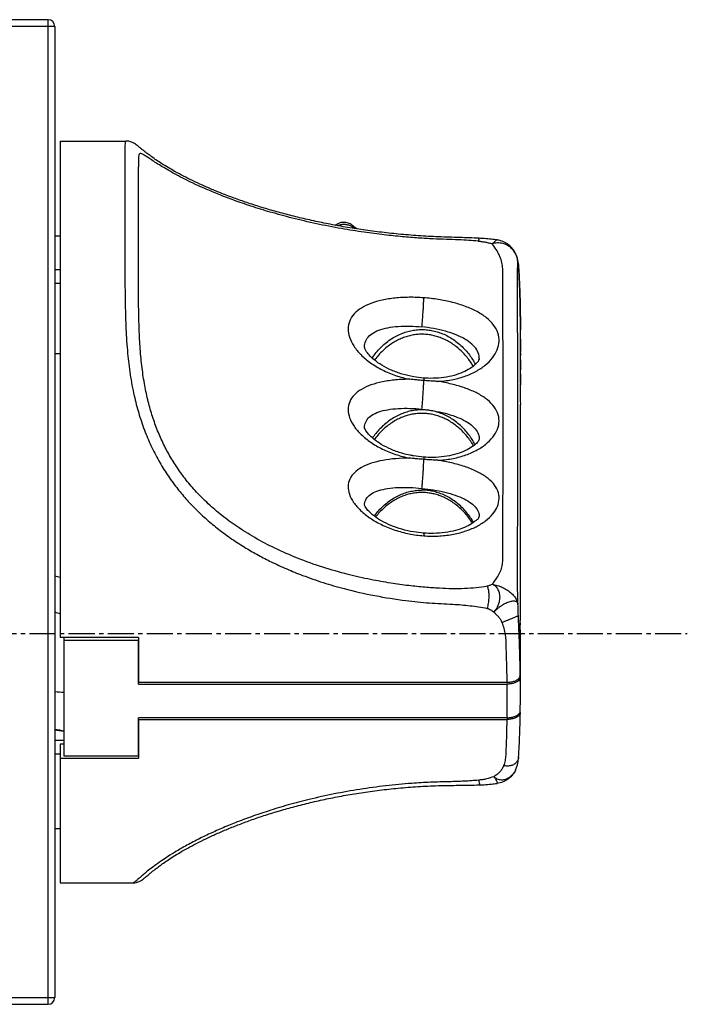
# Model space of a CAD drawing. Extents: x -173 to 1298, y -1176 to 635.
# Drawn here: x 663 to 712, y 419 to 492 of the extents above; entities that cross this region are included whole.
import ezdxf

# ---------------------------------------------------------------- set-up
doc = ezdxf.new("R2010")
doc.units = 0
doc.header["$LTSCALE"] = 2.574606
doc.header["$MEASUREMENT"] = 0
doc.linetypes.add('AXES2', pattern=[1.125, 0.75, -0.125, 0.125, -0.125])
doc.layers.get('0').update_dxf_attribs({"linetype": 'CONTINUOUS'})
doc.layers.add('AXE', color=80, linetype='AXES2')

msp = doc.modelspace()

# ---------------------------------------------------------------- linework, layer by layer
for p, q in [((664.796, 492.106), (630.246, 492.106)), ((664.796, 419.106), (664.796, 492.106)), ((665.296, 491.606), (630.246, 491.606)), ((665.296, 491.606), (665.296, 419.606)), ((665.696, 483.106), (665.696, 446.303)), ((665.696, 483.106), (670.592, 483.106)), ((687.354, 476.853), (687.355, 476.853)), ((665.296, 476.079), (665.696, 476.079)), ((687.481, 476.624), (687.481, 476.636)), ((699.46, 474.732), (699.458, 474.736)), ((699.657, 473.813), (699.657, 473.815)), ((699.659, 473.772), (699.657, 473.813)), ((665.696, 473.558), (665.296, 473.558)), ((665.696, 472.558), (665.296, 472.558)), ((699.796, 469.124), (699.796, 469.124)), ((699.796, 468.417), (699.796, 469.123)), ((699.792, 468.417), (699.792, 468.347)), ((699.792, 468.417), (699.792, 468.417)), ((699.792, 468.347), (699.792, 468.262)), ((699.793, 468.164), (699.794, 468.213)), ((699.793, 468.079), (699.793, 468.164)), ((699.794, 467.958), (699.793, 468.079)), ((665.296, 467.362), (665.696, 467.362)), ((688.246, 467.846), (688.246, 467.85)), ((699.795, 467.537), (699.795, 467.611)), ((699.796, 467.347), (699.796, 467.432)), ((699.796, 467.245), (699.796, 467.25)), ((699.796, 466.881), (699.796, 467.211)), ((696.746, 466.977), (696.746, 466.979)), ((699.792, 466.881), (699.792, 466.158)), ((699.793, 466.081), (699.793, 466.698)), ((699.796, 447.638), (699.796, 462.747)), ((671.496, 446.303), (665.696, 446.303)), ((665.996, 437.511), (665.996, 446.303)), ((665.996, 446.112), (671.496, 446.112)), ((671.496, 446.303), (671.496, 442.977)), ((671.496, 442.844), (671.496, 446.112)), ((699.796, 442.09), (699.796, 446.111)), ((699.786, 444.72), (699.786, 443.488)), ((699.785, 443.355), (699.785, 443.488)), ((698.787, 442.977), (671.496, 442.977)), ((671.496, 442.844), (698.786, 442.844)), ((699.796, 442.087), (699.796, 442.088)), ((698.786, 440.35), (671.496, 440.35)), ((671.496, 437.511), (671.496, 440.35)), ((671.496, 440.225), (698.787, 440.225)), ((671.496, 440.225), (671.496, 437.358)), ((699.786, 440.736), (699.785, 440.732)), ((699.786, 440.736), (699.786, 440.919)), ((665.996, 438.653), (665.296, 438.653)), ((665.996, 438.398), (665.696, 438.398)), ((665.696, 438.398), (665.696, 428.106)), ((665.696, 437.653), (665.296, 437.653)), ((665.696, 437.358), (671.496, 437.358)), ((671.496, 437.511), (665.996, 437.511)), ((699.66, 437.445), (699.66, 437.444)), ((699.437, 436.474), (699.436, 436.471)), ((698.066, 435.483), (698.066, 435.483)), ((665.296, 432.132), (665.696, 432.132)), ((665.696, 428.106), (671.096, 428.106)), ((630.246, 419.606), (665.296, 419.606)), ((630.246, 419.106), (664.796, 419.106))]:
    msp.add_line(p, q)
for points in [[(699.793, 468.413), (699.793, 468.414), (699.793, 468.414), (699.793, 468.415), (699.793, 468.415), (699.793, 468.415), (699.793, 468.416), (699.792, 468.416), (699.792, 468.417)], [(699.792, 465.838), (699.791, 465.838), (699.791, 465.837), (699.791, 465.837), (699.791, 465.837), (699.791, 465.836), (699.791, 465.836), (699.791, 465.836), (699.791, 465.835), (699.791, 465.835)]]:
    msp.add_lwpolyline(points)
for centre, radius, start, end in [((664.796, 491.606), 0.5, 0, 90), ((702.558, 650.198), 214, 259.97234, 260.15044), ((664.796, 419.606), 0.5, 270, 0)]:
    msp.add_arc(centre, radius, start, end)
for points, start_tangent, end_tangent in [([(670.591, 483.106), (670.586, 483.106), (670.54, 483.07), (670.513, 482.975), (670.498, 482.804), (670.491, 482.564), (670.489, 482.221), (670.489, 481.796), (670.491, 481.233), (670.492, 480.575), (670.492, 479.759), (670.492, 478.838), (670.492, 477.755), (670.492, 477.606)], (-0.99624, -0.086633), (-0.000926, -1)), ([(696.744, 475.9), (695.286, 475.956), (693.723, 476.006), (692.222, 476.088), (690.764, 476.208), (689.35, 476.362), (687.983, 476.547), (686.665, 476.759), (685.395, 476.996), (684.173, 477.255), (683, 477.533), (681.876, 477.829), (680.802, 478.14), (679.779, 478.464), (678.808, 478.798), (677.892, 479.138), (677.034, 479.484), (676.234, 479.83), (675.497, 480.174), (674.827, 480.511), (674.224, 480.835), (673.691, 481.143), (673.227, 481.429), (672.829, 481.691), (672.492, 481.926), (672.211, 482.132), (671.98, 482.311), (671.791, 482.462), (671.636, 482.589), (671.507, 482.695), (671.392, 482.787), (671.273, 482.876), (671.107, 482.977), (670.839, 483.077), (670.591, 483.106)], (-0.999037, 0.043869), (-1, 0.000647)), ([(696.668, 475.687), (695.983, 475.74), (695.201, 475.785), (694.318, 475.818), (693.336, 475.856), (692.249, 475.919), (691.045, 476.015), (689.706, 476.154), (688.214, 476.348), (686.528, 476.618), (684.683, 476.979), (682.88, 477.4), (681.265, 477.84), (679.833, 478.283), (678.572, 478.719), (677.472, 479.139), (676.512, 479.539), (675.675, 479.918), (674.943, 480.274), (674.303, 480.608), (673.743, 480.92), (673.255, 481.208), (672.832, 481.471), (672.471, 481.706), (672.169, 481.905), (671.926, 482.062), (671.741, 482.163), (671.616, 482.192), (671.543, 482.131), (671.507, 481.962), (671.492, 481.674), (671.489, 481.256), (671.489, 481.198)], (-0.995999, 0.089362), (0.002762, -0.999996)), ([(671.489, 474.025), (671.49, 475.653), (671.492, 477.527), (671.492, 479.032), (671.491, 480.18), (671.489, 481.019), (671.488, 481.198)], (-0.000014, 1), (-0.003071, 0.999995)), ([(670.492, 477.606), (670.49, 476.565), (670.489, 475.27), (670.49, 473.878), (670.496, 472.452), (670.516, 470.949), (670.571, 469.195), (670.694, 467.362), (670.882, 465.806), (671.179, 464.223), (671.511, 462.948), (671.937, 461.683), (672.424, 460.527), (673.001, 459.403), (673.626, 458.383), (674.327, 457.411), (675.009, 456.59), (675.741, 455.815), (676.563, 455.047), (677.429, 454.331), (678.426, 453.603), (679.461, 452.935), (680.387, 452.403), (681.334, 451.913), (682.484, 451.383), (683.655, 450.908), (685.18, 450.377), (686.729, 449.926), (689.007, 449.408), (691.314, 449.042), (693.045, 448.866), (694.783, 448.77), (696.067, 448.659), (697.334, 448.459)], (-0.000926, -1), (0.981049, -0.193758)), ([(686.125, 476.888), (686.09, 476.863)], (-0.805855, -0.592113), (-0.803555, -0.595231)), ([(686.1, 476.861), (686.126, 476.887)], (0.585154, 0.810922), (0.794584, 0.607154)), ([(687.355, 476.853), (687.247, 476.93), (687.114, 477), (686.954, 477.054), (686.766, 477.081), (686.555, 477.069), (686.326, 477.003), (686.125, 476.888)], (-0.770311, 0.637668), (-0.805903, -0.592048)), ([(686.235, 476.836), (686.295, 476.862), (686.543, 476.929), (686.803, 476.939), (687.058, 476.891), (687.289, 476.788), (687.481, 476.637)], (0.904127, 0.427264), (0.699953, -0.714189)), ([(687.536, 476.702), (687.354, 476.853)], (-0.770324, 0.637652), (-0.771014, 0.636819)), ([(687.354, 476.852), (687.416, 476.786), (687.481, 476.637)], (0.769296, -0.638893), (0.243244, -0.969965)), ([(687.665, 476.596), (687.536, 476.702)], (-0.76985, 0.638225), (-0.770324, 0.637652)), ([(687.481, 476.636), (687.5, 476.621)], (0.771926, -0.635712), (0.771852, -0.635803)), ([(696.741, 475.899), (696.716, 475.836), (696.668, 475.687)], (-0.428073, 0.903744), (-0.297851, -0.954612)), ([(696.668, 475.687), (696.944, 475.656), (697.21, 475.612), (697.465, 475.557), (697.707, 475.49)], (0.996106, -0.088162), (0.955404, -0.295302)), ([(698.071, 475.776), (697.651, 475.829), (697.115, 475.878), (696.744, 475.9)], (-0.99033, 0.138731), (-0.999051, 0.043545)), ([(698.069, 475.773), (698.061, 475.775), (698, 475.748), (697.915, 475.683), (697.822, 475.588), (697.707, 475.49)], (-0.922415, 0.3862), (-0.794583, -0.607155)), ([(699.385, 474.843), (699.147, 475.144), (698.844, 475.371), (698.491, 475.511), (698.105, 475.554), (697.707, 475.49)], (-0.516994, 0.855989), (-0.958263, -0.285889)), ([(697.707, 450.253), (698.053, 450.716), (698.281, 451.131), (698.422, 451.525), (698.484, 451.932), (698.49, 452.382), (698.492, 452.875), (698.495, 453.414), (698.497, 454.004), (698.499, 454.65), (698.502, 455.357), (698.504, 456.132), (698.506, 456.983), (698.508, 457.92), (698.51, 458.953), (698.512, 460.094), (698.513, 461.356), (698.513, 462.758), (698.512, 464.206), (698.511, 465.531), (698.509, 466.699), (698.507, 467.747), (698.505, 468.692), (698.502, 469.547), (698.5, 470.323), (698.498, 471.031), (698.496, 471.679), (698.493, 472.273), (698.491, 472.811), (698.489, 473.298), (698.477, 473.757), (698.395, 474.205), (698.235, 474.644), (698.003, 475.071), (697.707, 475.49)], (0.650177, 0.759783), (-0.62085, 0.783929)), ([(699.458, 474.736), (699.361, 474.922), (699.092, 475.266), (698.742, 475.539), (698.326, 475.72), (698.07, 475.775)], (-0.411775, 0.911286), (-0.990314, 0.138843)), ([(699.447, 474.729), (699.385, 474.843)], (-0.443669, 0.89619), (-0.516994, 0.855989)), ([(699.501, 474.609), (699.447, 474.729)], (-0.368241, 0.92973), (-0.443669, 0.89619)), ([(699.612, 474.223), (699.585, 474.361), (699.508, 474.615), (699.46, 474.732)], (-0.163341, 0.98657), (-0.408622, 0.912704)), ([(699.615, 474.079), (699.606, 474.192), (699.588, 474.315), (699.557, 474.454), (699.511, 474.606), (699.46, 474.732)], (-0.048611, 0.998818), (-0.409407, 0.912352)), ([(699.615, 474.079), (699.545, 474.483), (699.501, 474.609)], (-0.050793, 0.998709), (-0.368241, 0.92973)), ([(697.334, 450.103), (696.521, 449.988), (695.664, 449.923), (694.763, 449.911), (693.799, 449.95), (692.724, 450.026), (691.526, 450.148), (690.191, 450.332), (688.698, 450.598), (687.022, 450.978), (685.151, 451.514), (683.287, 452.181), (681.608, 452.919), (680.113, 453.708), (678.8, 454.529), (677.656, 455.368), (676.662, 456.221), (675.796, 457.086), (675.04, 457.968), (674.38, 458.869), (673.804, 459.795), (673.302, 460.756), (672.867, 461.761), (672.497, 462.815), (672.188, 463.933), (671.936, 465.142), (671.746, 466.457), (671.618, 467.878), (671.544, 469.354), (671.508, 470.825), (671.493, 472.276), (671.489, 473.687), (671.489, 474.025)], (-0.984931, -0.172945), (0.000012, 1)), ([(699.6, 466.054), (699.599, 466.537), (699.598, 467.162), (699.596, 467.789), (699.594, 468.468), (699.592, 469.149), (699.59, 469.829), (699.588, 470.511), (699.585, 471.136), (699.583, 471.763), (699.58, 472.367), (699.578, 472.966), (699.581, 473.35), (699.588, 473.66), (699.6, 473.905), (699.604, 473.971)], (-0.001866, 0.999998), (0.078393, 0.996923)), ([(699.604, 473.971), (699.615, 474.079)], (0.078393, 0.996923), (0.11512, 0.993352)), ([(699.649, 473.909), (699.643, 473.978), (699.622, 474.16), (699.612, 474.223)], (-0.086521, 0.99625), (-0.163341, 0.98657)), ([(699.615, 474.079), (699.617, 474.085), (699.619, 474.086), (699.623, 474.079), (699.626, 474.071), (699.628, 474.059), (699.634, 474.026), (699.636, 474.01)], (-0.541038, 0.840998), (0.13054, -0.991443)), ([(699.636, 474.01), (699.64, 473.98), (699.646, 473.922), (699.652, 473.852), (699.656, 473.813)], (0.13054, -0.991443), (0.081099, -0.996706)), ([(699.655, 473.834), (699.649, 473.909)], (-0.078523, 0.996912), (-0.086521, 0.99625)), ([(699.657, 473.813), (699.655, 473.834)], (-0.076595, 0.997062), (-0.078523, 0.996912)), ([(699.656, 473.813), (699.659, 473.772)], (0.081099, -0.996706), (0.077247, -0.997012)), ([(699.665, 473.703), (699.657, 473.815)], (-0.071385, 0.997449), (-0.076919, 0.997037)), ([(699.659, 473.772), (699.681, 473.454), (699.702, 473.081), (699.727, 472.548), (699.748, 472.002), (699.772, 471.187), (699.787, 470.348), (699.796, 469.165), (699.796, 469.124)], (0.076799, -0.997047), (0.000001, -1)), ([(699.796, 469.124), (699.794, 469.678), (699.776, 470.975), (699.744, 472.124), (699.699, 473.143), (699.665, 473.703)], (-0.000005, 1), (-0.071385, 0.997449)), ([(692.636, 471.485), (691.556, 471.522), (690.514, 471.465), (689.551, 471.313), (688.711, 471.068), (688.011, 470.727), (687.481, 470.292), (687.15, 469.775), (687.032, 469.194), (687.132, 468.564), (687.448, 467.914), (687.971, 467.272), (688.679, 466.675), (689.559, 466.146), (690.552, 465.729), (691.605, 465.445)], (-0.9972, 0.074783), (0.980656, -0.195738)), ([(692.496, 469.328), (692.531, 469.701), (692.563, 470.089), (692.592, 470.487), (692.615, 470.872), (692.63, 471.213), (692.636, 471.485)], (0.101728, 0.994812), (0.00568, 0.999984)), ([(693.667, 465.289), (694.685, 465.408), (695.638, 465.658), (696.491, 466.03), (697.19, 466.494), (697.727, 467.037), (698.077, 467.638), (698.213, 468.265), (698.124, 468.883), (697.81, 469.469), (697.283, 470.003), (696.58, 470.462), (695.729, 470.843), (694.754, 471.145), (693.709, 471.359), (692.636, 471.485)], (0.998743, 0.050127), (-0.997174, 0.07512)), ([(688.246, 467.85), (688.267, 468.072), (688.442, 468.483), (688.79, 468.823), (689.303, 469.087), (689.961, 469.269), (690.746, 469.368), (691.609, 469.385), (692.496, 469.328)], (-0.000878, 1), (0.994627, -0.103523)), ([(688.813, 467.022), (688.906, 467.157), (689.185, 467.515), (689.51, 467.86), (689.869, 468.175), (690.251, 468.45), (690.647, 468.678), (691.052, 468.859), (691.461, 468.994), (691.873, 469.083), (692.285, 469.127), (692.698, 469.127), (693.11, 469.084), (693.522, 468.996), (693.931, 468.863), (694.335, 468.683), (694.732, 468.455), (695.114, 468.182), (695.474, 467.867), (695.799, 467.523), (696.08, 467.165), (696.309, 466.813), (696.455, 466.545)], (0.551949, 0.833878), (0.444577, -0.895741)), ([(692.496, 468.784), (692.135, 468.767), (691.775, 468.715), (691.415, 468.628), (691.056, 468.505), (690.7, 468.344), (690.348, 468.144), (690.004, 467.906), (689.675, 467.63), (689.365, 467.323), (689.086, 466.996), (688.99, 466.87)], (-1, 0), (-0.593717, -0.804674)), ([(696.745, 466.979), (696.73, 467.174), (696.56, 467.633), (696.205, 468.056), (695.686, 468.429), (695.025, 468.745), (694.242, 469.005), (693.384, 469.2), (692.496, 469.328)], (0.001393, 0.999999), (-0.994559, 0.104172)), ([(696.303, 466.413), (696.149, 466.659), (695.907, 466.994), (695.627, 467.323), (695.318, 467.63), (694.988, 467.905), (694.644, 468.143), (694.292, 468.343), (693.936, 468.505), (693.577, 468.628), (693.216, 468.715), (692.856, 468.767), (692.496, 468.784)], (-0.505509, 0.862821), (-1, 0)), ([(699.792, 468.262), (699.792, 468.213)], (0.002362, -0.999997), (0.002296, -0.999997)), ([(699.792, 468.213), (699.792, 468.191), (699.792, 468.164)], (0.002296, -0.999997), (0.002329, -0.999997)), ([(699.792, 468.164), (699.792, 468.119)], (0.002329, -0.999997), (0.002262, -0.999997)), ([(699.792, 468.119), (699.793, 468.047), (699.793, 467.975), (699.793, 467.927)], (0.004487, -0.99999), (0.007365, -0.999973)), ([(699.793, 468.408), (699.793, 468.413)], (-0.029911, 0.999553), (-0.018249, 0.999833)), ([(699.794, 468.367), (699.793, 468.383), (699.793, 468.398), (699.793, 468.408)], (-0.015442, 0.999881), (-0.029911, 0.999553)), ([(699.794, 468.352), (699.794, 468.367)], (-0.012784, 0.999918), (-0.008434, 0.999964)), ([(699.794, 468.336), (699.794, 468.352)], (-0.0115, 0.999934), (-0.012784, 0.999918)), ([(699.794, 468.289), (699.794, 468.321), (699.794, 468.336)], (0.001528, 0.999999), (-0.0115, 0.999934)), ([(699.794, 468.258), (699.794, 468.274), (699.794, 468.289)], (-0.012352, 0.999924), (0.001528, 0.999999)), ([(699.795, 468.227), (699.794, 468.258)], (-0.005878, 0.999983), (-0.012352, 0.999924)), ([(699.794, 467.936), (699.794, 467.958)], (-0.006288, 0.99998), (-0.00387, 0.999993)), ([(699.794, 467.914), (699.794, 467.936)], (-0.005787, 0.999983), (-0.006289, 0.99998)), ([(699.795, 468.215), (699.795, 468.227)], (-0.00739, 0.999973), (-0.004513, 0.99999)), ([(692.616, 465.536), (691.894, 465.626), (691.037, 465.829), (690.233, 466.124), (689.531, 466.489), (688.971, 466.884), (688.578, 467.263), (688.353, 467.572), (688.259, 467.779), (688.246, 467.846)], (-0.997153, 0.075406), (-0.118495, 0.992955)), ([(699.793, 467.927), (699.793, 467.903)], (0.007365, -0.999973), (0.003889, -0.999992)), ([(699.793, 467.903), (699.793, 467.846), (699.793, 467.788), (699.794, 467.73)], (0.004841, -0.999988), (0.004096, -0.999992)), ([(699.794, 467.806), (699.794, 467.828), (699.794, 467.893), (699.794, 467.914)], (-0.006008, 0.999982), (-0.005787, 0.999983)), ([(699.794, 467.763), (699.794, 467.806)], (-0.003207, 0.999995), (-0.006008, 0.999982)), ([(699.794, 467.746), (699.794, 467.763)], (-0.006544, 0.999979), (-0.004102, 0.999992)), ([(699.795, 467.611), (699.795, 467.661), (699.795, 467.712), (699.794, 467.746)], (-0.003253, 0.999995), (-0.006544, 0.999979)), ([(699.794, 467.73), (699.794, 467.655), (699.794, 467.579), (699.795, 467.504)], (0.005254, -0.999986), (0.003662, -0.999993)), ([(699.795, 467.53), (699.795, 467.537)], (-0.009156, 0.999958), (-0.006083, 0.999981)), ([(699.795, 467.478), (699.795, 467.493), (699.795, 467.515), (699.795, 467.53)], (-0.008943, 0.99996), (-0.009156, 0.999958)), ([(699.795, 467.492), (699.795, 467.504)], (-0.004382, 0.99999), (-0.004513, 0.99999)), ([(699.795, 467.445), (699.795, 467.468), (699.795, 467.492)], (-0.00388, 0.999992), (-0.004382, 0.99999)), ([(699.795, 467.47), (699.795, 467.478)], (-0.004162, 0.999991), (-0.008943, 0.99996)), ([(699.795, 467.467), (699.795, 467.47)], (-0.018834, 0.999823), (-0.023686, 0.999719)), ([(699.796, 467.445), (699.796, 467.462), (699.795, 467.467)], (-0.006086, 0.999981), (-0.018834, 0.999823)), ([(699.795, 467.395), (699.795, 467.431), (699.795, 467.445)], (-0.003336, 0.999994), (-0.00388, 0.999992)), ([(699.795, 467.395), (699.795, 467.371)], (0.0047, -0.999989), (0.005622, -0.999984)), ([(699.795, 467.371), (699.795, 467.36), (699.795, 467.325), (699.796, 467.291)], (0.005622, -0.999984), (0.002488, -0.999997)), ([(699.796, 467.432), (699.796, 467.445)], (-0.000445, 1), (0.000063, 1)), ([(699.796, 467.291), (699.796, 467.347)], (-0.000109, 1), (0.000177, 1)), ([(699.796, 467.291), (699.796, 467.275), (699.796, 467.26), (699.796, 467.25)], (0.004212, -0.999991), (0.005058, -0.999987)), ([(699.796, 467.245), (699.796, 467.287), (699.796, 467.291)], (0.000053, 1), (-0.000109, 1)), ([(699.796, 467.25), (699.796, 467.245)], (0.005058, -0.999987), (0.001404, -0.999999)), ([(699.796, 467.25), (699.796, 467.226)], (0.000091, -1), (-0.00003, -1)), ([(699.796, 467.226), (699.796, 467.211)], (-0.00003, -1), (0, -1)), ([(696.745, 466.977), (696.736, 466.932), (696.655, 466.776), (696.44, 466.53), (696.063, 466.242), (695.533, 465.964), (694.878, 465.735), (694.128, 465.582), (693.32, 465.517), (692.616, 465.536)], (-0.118622, -0.99294), (-0.997154, 0.075387)), ([(699.793, 466.698), (699.793, 466.759), (699.793, 466.82), (699.792, 466.881)], (-0.00726, 0.999974), (-0.009222, 0.999957)), ([(699.6, 465.845), (699.6, 466.054)], (-0.001781, 0.999998), (-0.001866, 0.999998)), ([(699.6, 465.806), (699.6, 465.845)], (-0.001765, 0.999998), (-0.001781, 0.999998)), ([(699.601, 465.566), (699.6, 465.806)], (-0.001667, 0.999999), (-0.001765, 0.999998)), ([(699.791, 465.835), (699.792, 465.665), (699.792, 465.495), (699.794, 465.325)], (0.007866, -0.999969), (0.004829, -0.999988)), ([(699.792, 466.081), (699.792, 466.158)], (-0.008399, 0.999965), (-0.009222, 0.999957)), ([(699.793, 465.947), (699.792, 466.081)], (-0.006955, 0.999976), (-0.008399, 0.999965)), ([(699.794, 465.328), (699.793, 465.498), (699.793, 465.668), (699.792, 465.838)], (-0.00397, 0.999992), (-0.007007, 0.999975)), ([(699.794, 466.016), (699.793, 466.081)], (-0.009721, 0.999953), (-0.00726, 0.999974)), ([(699.794, 465.841), (699.793, 465.947)], (-0.005821, 0.999983), (-0.006955, 0.999976)), ([(699.795, 465.886), (699.794, 466.016)], (-0.003931, 0.999992), (-0.009721, 0.999953)), ([(691.605, 465.445), (690.553, 465.398), (689.574, 465.258), (688.721, 465.025), (688.012, 464.699), (687.478, 464.28), (687.146, 463.779), (687.031, 463.204)], (-0.999999, -0.001337), (-0.008265, -0.999966)), ([(692.636, 465.352), (692.287, 465.38), (691.945, 465.411), (691.605, 465.445)], (-0.997154, 0.075395), (-0.995024, 0.099631)), ([(692.496, 463.229), (692.53, 463.593), (692.563, 463.985), (692.591, 464.38), (692.613, 464.754), (692.629, 465.085), (692.636, 465.352)], (0.101609, 0.994824), (0.011541, 0.999933)), ([(692.616, 465.535), (692.629, 465.494), (692.636, 465.352)], (0.774803, -0.632203), (0.009335, -0.999956)), ([(693.667, 465.289), (693.326, 465.307), (692.982, 465.327), (692.636, 465.352)], (-0.998698, 0.051016), (-0.997158, 0.07534)), ([(693.668, 459.442), (694.69, 459.556), (695.652, 459.799), (696.507, 460.161), (697.222, 460.624), (697.762, 461.166), (698.1, 461.759), (698.215, 462.369), (698.1, 462.966), (697.762, 463.523), (697.221, 464.023), (696.507, 464.454), (695.651, 464.81), (694.69, 465.09), (693.667, 465.289)], (0.99895, 0.045803), (-0.988688, 0.149984)), ([(699.601, 465.327), (699.601, 465.566)], (-0.001569, 0.999999), (-0.001667, 0.999999)), ([(699.601, 465.298), (699.601, 465.327)], (-0.001557, 0.999999), (-0.001569, 0.999999)), ([(699.602, 465.072), (699.601, 465.298)], (-0.001464, 0.999999), (-0.001557, 0.999999)), ([(699.602, 464.842), (699.602, 465.072)], (-0.001369, 0.999999), (-0.001464, 0.999999)), ([(699.784, 465.081), (699.783, 465.079), (699.781, 465.059), (699.78, 464.945), (699.782, 464.821)], (-0.76509, -0.643924), (-0.0035, -0.999994)), ([(699.794, 465.325), (699.794, 465.243), (699.794, 465.094), (699.794, 465.069)], (-0.010908, -0.999941), (0.002257, -0.999997)), ([(699.794, 465.069), (699.794, 465.033)], (0.002257, -0.999997), (0.002596, -0.999997)), ([(699.796, 465.138), (699.795, 465.261), (699.795, 465.312)], (-0.002692, 0.999996), (-0.013203, 0.999913)), ([(699.602, 464.833), (699.602, 464.842)], (-0.001366, 0.999999), (-0.001369, 0.999999)), ([(699.602, 464.813), (699.602, 464.833)], (-0.001357, 0.999999), (-0.001366, 0.999999)), ([(699.602, 464.538), (699.602, 464.813)], (-0.001244, 0.999999), (-0.001357, 0.999999)), ([(699.602, 464.513), (699.602, 464.538)], (-0.001234, 0.999999), (-0.001244, 0.999999)), ([(699.602, 464.332), (699.602, 464.513)], (-0.00116, 0.999999), (-0.001234, 0.999999)), ([(699.603, 464.264), (699.602, 464.332)], (-0.001132, 0.999999), (-0.00116, 0.999999)), ([(699.782, 464.821), (699.781, 464.747), (699.781, 464.666)], (-0.0035, -0.999994), (0.006093, -0.999981)), ([(699.781, 464.666), (699.783, 464.486), (699.786, 464.185), (699.789, 463.869)], (0.006093, -0.999981), (0.009979, -0.99995)), ([(699.603, 464.204), (699.603, 464.264)], (-0.001108, 0.999999), (-0.001132, 0.999999)), ([(699.603, 464.104), (699.603, 464.204)], (-0.001067, 0.999999), (-0.001108, 0.999999)), ([(699.603, 463.768), (699.603, 464.104)], (-0.000927, 1), (-0.001067, 0.999999)), ([(699.603, 463.709), (699.603, 463.768)], (-0.000902, 1), (-0.000927, 1)), ([(699.604, 463.238), (699.603, 463.454), (699.603, 463.709)], (-0.000702, 1), (-0.000902, 1)), ([(699.789, 463.869), (699.791, 463.67)], (0.009979, -0.99995), (0.009203, -0.999958)), ([(699.791, 463.67), (699.792, 463.573)], (0.009203, -0.999958), (0.008853, -0.999961)), ([(699.794, 463.386), (699.792, 463.573)], (-0.006845, 0.999977), (-0.008853, 0.999961)), ([(687.031, 463.204), (687.142, 462.594), (687.468, 461.966), (688, 461.346), (688.711, 460.773), (689.57, 460.275), (690.553, 459.874), (691.603, 459.598)], (0.00372, -0.999993), (0.981105, -0.193474)), ([(688.246, 461.868), (688.266, 462.076), (688.44, 462.462), (688.786, 462.781), (689.298, 463.026), (689.957, 463.192), (690.746, 463.28), (691.612, 463.289), (692.496, 463.229)], (-0.001192, 0.999999), (0.994633, -0.103467)), ([(692.361, 463.178), (692.091, 463.159), (691.686, 463.095), (691.282, 462.987), (690.881, 462.833), (690.486, 462.634), (690.101, 462.389), (689.732, 462.1), (689.389, 461.773), (689.084, 461.423), (688.839, 461.088)], (-0.999393, -0.034834), (-0.555957, -0.831211)), ([(692.496, 462.918), (692.135, 462.901), (691.775, 462.849), (691.415, 462.762), (691.056, 462.638), (690.7, 462.477), (690.348, 462.278), (690.004, 462.039), (689.675, 461.764), (689.365, 461.457), (689.086, 461.129), (688.971, 460.978)], (-1, 0), (-0.588923, -0.808189)), ([(692.496, 463.18), (692.361, 463.178)], (-1, 0), (-0.999393, -0.034834)), ([(692.496, 463.229), (693.37, 463.107), (694.209, 462.926), (694.977, 462.688), (695.629, 462.401), (696.153, 462.061), (696.523, 461.673), (696.717, 461.245), (696.745, 460.997)], (0.994625, -0.103545), (0.000412, -1)), ([(692.63, 463.178), (692.496, 463.18)], (-0.999393, 0.034829), (-1, 0)), ([(696.322, 460.514), (696.149, 460.793), (695.907, 461.128), (695.627, 461.456), (695.318, 461.763), (694.988, 462.039), (694.644, 462.277), (694.292, 462.477), (693.936, 462.638), (693.577, 462.762), (693.216, 462.849), (692.856, 462.901), (692.496, 462.918)], (-0.498872, 0.866676), (-1, 0)), ([(696.435, 460.606), (696.375, 460.722), (696.168, 461.065), (695.908, 461.422), (695.603, 461.773), (695.26, 462.099), (694.891, 462.389), (694.506, 462.634), (694.111, 462.833), (693.709, 462.987), (693.305, 463.095), (692.9, 463.159), (692.63, 463.178)], (-0.450819, 0.892615), (-0.999393, 0.034829)), ([(699.615, 448.75), (699.603, 449.263), (699.592, 449.749), (699.586, 450.12), (699.581, 450.466), (699.579, 450.767), (699.578, 451.04), (699.579, 451.278), (699.58, 451.509), (699.581, 451.794), (699.583, 452.08), (699.584, 452.438), (699.586, 452.797), (699.588, 453.176), (699.589, 453.555), (699.591, 453.966), (699.592, 454.378), (699.594, 454.838), (699.595, 455.3), (699.597, 455.831), (699.598, 456.363), (699.599, 456.905), (699.6, 457.449), (699.601, 458.002), (699.602, 458.557), (699.603, 459.186), (699.603, 459.818), (699.604, 460.411), (699.604, 461.007), (699.604, 461.628), (699.604, 462.251), (699.604, 462.852)], (-0.024566, 0.999698), (-0.00054, 1)), ([(699.604, 462.852), (699.604, 463.238)], (-0.00054, 1), (-0.000702, 1)), ([(699.795, 463.305), (699.794, 463.393)], (-0.004611, 0.999989), (-0.010041, 0.99995)), ([(699.794, 463.305), (699.794, 463.386)], (-0.005978, 0.999982), (-0.006845, 0.999977)), ([(699.796, 462.747), (699.795, 463.011), (699.794, 463.305)], (0, 1), (-0.005978, 0.999982)), ([(699.794, 463.252), (699.795, 463.282)], (0.005667, 0.999984), (0.005328, 0.999986)), ([(699.795, 463.282), (699.795, 463.305)], (0.005328, 0.999986), (0.00507, 0.999987)), ([(691.644, 459.808), (691.013, 459.965), (690.198, 460.26), (689.49, 460.621), (688.931, 461.009), (688.547, 461.373), (688.335, 461.659), (688.254, 461.833), (688.245, 461.86), (688.244, 461.864)], (-0.979727, 0.200339), (-0.298373, 0.954449)), ([(696.748, 460.995), (696.746, 460.991), (696.676, 460.866), (696.476, 460.641), (696.108, 460.365), (695.579, 460.093), (694.915, 459.867), (694.152, 459.714), (693.33, 459.652), (692.616, 459.672)], (-0.401738, -0.915755), (-0.997154, 0.075386)), ([(691.603, 459.598), (690.565, 459.558), (689.596, 459.431), (688.736, 459.214), (688.033, 458.912), (687.497, 458.521), (687.157, 458.048), (687.032, 457.509), (687.127, 456.926), (687.439, 456.32), (687.958, 455.719), (688.657, 455.16), (689.51, 454.669), (690.492, 454.27), (691.552, 453.99), (692.636, 453.841)], (-0.999997, 0.00234), (0.997198, -0.074801)), ([(692.636, 459.504), (692.286, 459.533), (691.943, 459.564), (691.603, 459.598)], (-0.997158, 0.075339), (-0.995022, 0.099658)), ([(692.616, 459.672), (691.883, 459.763), (691.644, 459.808)], (-0.997154, 0.075393), (-0.979727, 0.200339)), ([(692.496, 457.36), (692.531, 457.731), (692.564, 458.129), (692.592, 458.529), (692.615, 458.908), (692.629, 459.24), (692.636, 459.504)], (0.101731, 0.994812), (0.007862, 0.999969)), ([(692.615, 459.67), (692.629, 459.636), (692.636, 459.504)], (0.732949, -0.680283), (0.014829, -0.99989)), ([(693.668, 459.442), (693.326, 459.46), (692.982, 459.48), (692.636, 459.504)], (-0.998698, 0.051022), (-0.997163, 0.075278)), ([(692.636, 453.841), (693.701, 453.825), (694.727, 453.938), (695.68, 454.174), (696.512, 454.515), (697.211, 454.95), (697.748, 455.463), (698.089, 456.024), (698.214, 456.6), (698.115, 457.171), (697.791, 457.71), (697.263, 458.194), (696.551, 458.616), (695.674, 458.972), (694.694, 459.248), (693.668, 459.442)], (0.997214, -0.074596), (-0.989486, 0.144627)), ([(688.246, 456.128), (688.265, 456.308), (688.437, 456.672), (688.782, 456.971), (689.295, 457.197), (689.955, 457.347), (690.748, 457.422), (691.615, 457.423), (692.496, 457.36)], (0.008512, 0.999964), (0.994633, -0.103466)), ([(688.969, 455.303), (689.08, 455.449), (689.388, 455.806), (689.731, 456.136), (690.101, 456.43), (690.487, 456.678), (690.883, 456.879), (691.284, 457.033), (691.688, 457.141), (692.092, 457.206), (692.496, 457.227)], (0.589257, 0.807946), (1, 0)), ([(692.496, 457.051), (692.135, 457.034), (691.775, 456.983), (691.415, 456.896), (691.056, 456.772), (690.7, 456.611), (690.348, 456.411), (690.004, 456.173), (689.675, 455.898), (689.365, 455.591), (689.086, 455.263), (689.063, 455.234)], (-1, 0), (-0.612034, -0.790831)), ([(692.496, 457.36), (693.366, 457.242), (694.203, 457.069), (694.969, 456.844), (695.621, 456.574), (696.146, 456.256), (696.518, 455.89), (696.716, 455.487), (696.74, 455.346)], (0.994625, -0.103544), (0.098915, -0.995096)), ([(696.326, 454.833), (696.171, 455.087), (695.911, 455.449), (695.605, 455.805), (695.261, 456.136), (694.891, 456.429), (694.505, 456.677), (694.11, 456.878), (693.708, 457.032), (693.305, 457.141), (692.9, 457.206), (692.496, 457.227)], (-0.493275, 0.869873), (-1, 0)), ([(696.245, 454.777), (696.149, 454.926), (695.907, 455.262), (695.627, 455.59), (695.318, 455.897), (694.988, 456.172), (694.644, 456.411), (694.292, 456.611), (693.936, 456.772), (693.577, 456.895), (693.216, 456.983), (692.856, 457.034), (692.496, 457.051)], (-0.524706, 0.851283), (-1, 0)), ([(692.616, 454.038), (691.879, 454.128), (691.011, 454.325), (690.203, 454.608), (689.503, 454.951), (688.948, 455.319), (688.562, 455.663), (688.343, 455.935), (688.255, 456.102), (688.246, 456.117)], (-0.997151, 0.075433), (-0.509067, 0.860727)), ([(696.748, 455.276), (696.695, 455.182), (696.515, 454.984), (696.173, 454.729), (695.661, 454.467), (694.998, 454.24), (694.219, 454.083), (693.366, 454.017), (692.616, 454.038)], (-0.835112, 0.550081), (-0.997147, 0.07549)), ([(696.74, 455.346), (696.745, 455.267)], (0.098915, -0.995096), (0.021382, -0.999771)), ([(692.616, 454.037), (692.63, 453.993), (692.636, 453.841)], (0.767103, -0.641524), (0.00639, -0.99998)), ([(665.696, 450.752), (665.296, 450.838)], (-0.977676, 0.210117), (-0.978072, 0.208267)), ([(697.707, 450.253), (697.625, 450.208), (697.539, 450.165), (697.443, 450.129), (697.334, 450.103)], (-0.867254, -0.497867), (-0.985835, -0.167717)), ([(697.334, 450.103), (697.406, 449.881), (697.444, 449.58), (697.445, 449.223), (697.407, 448.839), (697.334, 448.459)], (0.444319, -0.895869), (-0.237124, -0.971479)), ([(697.706, 450.253), (697.944, 450.105), (698.124, 449.869), (698.233, 449.562), (698.257, 449.208), (698.189, 448.839), (698.038, 448.487), (697.821, 448.183)], (0.934129, -0.356934), (-0.665173, -0.746689)), ([(697.706, 450.253), (698.096, 450.162), (698.476, 450.011), (698.828, 449.812), (699.133, 449.573), (699.376, 449.308), (699.541, 449.03), (699.615, 448.751)], (0.988918, -0.148466), (0.081208, -0.996697)), ([(697.821, 448.183), (697.97, 448.328), (698.129, 448.467), (698.296, 448.597), (698.465, 448.712), (698.632, 448.811), (698.797, 448.892), (698.956, 448.954), (699.104, 448.995), (699.235, 449.014), (699.348, 449.011), (699.445, 448.987), (699.52, 448.943), (699.572, 448.884), (699.602, 448.817), (699.615, 448.751)], (0.695151, 0.718863), (0.09601, -0.99538)), ([(697.334, 448.459), (697.467, 448.418), (697.592, 448.355), (697.709, 448.275), (697.821, 448.183)], (0.981545, -0.191229), (0.751672, -0.659537)), ([(699.643, 447.926), (699.627, 448.352), (699.615, 448.75)], (-0.040026, 0.999199), (-0.028118, 0.999605)), ([(665.296, 448.198), (665.696, 448.065)], (0.948888, -0.315612), (0.947944, -0.318436)), ([(697.821, 448.183), (698.005, 448.005), (698.177, 447.824), (698.322, 447.631), (698.429, 447.418)], (0.71982, -0.694161), (0.339632, -0.940559)), ([(698.429, 447.418), (698.653, 447.509), (698.874, 447.598), (699.266, 447.76), (699.421, 447.825), (699.538, 447.876), (699.581, 447.895), (699.613, 447.91), (699.634, 447.92), (699.643, 447.926)], (0.927901, 0.372826), (0.805485, 0.592616)), ([(699.786, 443.488), (699.774, 444.166), (699.759, 444.788), (699.743, 445.359), (699.725, 445.883), (699.707, 446.365), (699.689, 446.812), (699.672, 447.224), (699.657, 447.596), (699.643, 447.926)], (-0.014251, 0.999898), (-0.041968, 0.999119)), ([(699.777, 447.629), (699.773, 447.624), (699.765, 447.61), (699.761, 447.435)], (-0.757086, -0.653315), (0.12521, -0.99213)), ([(699.796, 446.195), (699.795, 446.349), (699.792, 446.768), (699.786, 447.106), (699.778, 447.353), (699.77, 447.498), (699.762, 447.537)], (-0.001278, 0.999999), (-0.556811, 0.830639)), ([(699.781, 447.474), (699.777, 447.629)], (0.056484, 0.998404), (-0.757086, -0.653315)), ([(698.429, 447.418), (698.66, 446.523), (698.721, 445.608), (698.745, 444.872), (698.768, 444.008), (698.786, 442.977)], (0.341766, -0.939785), (0.013349, -0.999911)), ([(699.761, 447.435), (699.76, 447.107), (699.763, 446.644), (699.769, 446.117)], (0.12521, -0.99213), (0.007522, -0.999972)), ([(699.769, 446.117), (699.769, 446.07)], (0.007522, -0.999972), (0.008347, -0.999965)), ([(699.769, 446.07), (699.777, 445.417), (699.786, 444.72)], (0.008347, -0.999965), (0.010739, -0.999942)), ([(699.796, 446.147), (699.796, 446.195)], (-0.000374, 1), (-0.001278, 0.999999)), ([(699.796, 446.118), (699.796, 446.147)], (0.000136, 1), (-0.000374, 1)), ([(699.785, 443.355), (699.75, 443.222), (699.651, 443.099), (699.492, 442.994), (699.286, 442.913), (699.045, 442.862), (698.786, 442.844)], (0.000001, -1), (-1, -0.000003)), ([(698.787, 442.977), (699.096, 443.003), (699.374, 443.075), (699.595, 443.188), (699.737, 443.33), (699.786, 443.488)], (1, 0), (-0.000164, 1)), ([(699.796, 442.088), (699.794, 442.506), (699.785, 443.355)], (0, 1), (-0.017402, 0.999849)), ([(698.785, 442.844), (698.795, 441.996), (698.795, 441.164), (698.785, 440.35)], (0.016344, -0.999866), (-0.017401, -0.999849)), ([(665.996, 442.216), (665.296, 442.263)], (-0.997912, 0.064591), (-0.997576, 0.069592)), ([(699.785, 442.11), (699.784, 442.09)], (-0.027296, -0.999627), (-0.044087, -0.999028)), ([(699.784, 442.09), (699.784, 442.087)], (-0.044087, -0.999028), (-0.046173, -0.998933)), ([(699.786, 440.919), (699.793, 441.522), (699.796, 441.967)], (0.017541, 0.999846), (0.001729, 0.999999)), ([(699.796, 441.967), (699.796, 442.087)], (0.001729, 0.999999), (0.000009, 1)), ([(698.786, 440.225), (698.777, 439.707), (698.765, 439.197), (698.754, 438.792), (698.74, 438.393), (698.724, 437.985), (698.707, 437.584), (698.66, 437.184), (698.555, 436.799)], (-0.014304, -0.999898), (-0.33142, -0.943483)), ([(698.786, 440.35), (699.045, 440.367), (699.286, 440.418), (699.492, 440.499), (699.651, 440.605)], (1, 0), (0.750045, 0.661387)), ([(699.786, 440.732), (699.737, 440.578), (699.595, 440.435), (699.374, 440.323), (699.096, 440.25), (698.787, 440.225)], (-0.018028, -0.999837), (-1, 0)), ([(699.651, 440.605), (699.75, 440.728), (699.78, 440.815)], (0.750045, 0.661387), (0.174931, 0.984581)), ([(699.66, 437.444), (699.698, 438.041), (699.736, 438.892), (699.767, 439.838), (699.786, 440.732)], (0.074685, 0.997207), (0.015271, 0.999883)), ([(699.78, 440.815), (699.784, 440.855)], (0.174931, 0.984581), (0.02105, 0.999778)), ([(699.784, 440.855), (699.786, 440.919)], (0.018548, 0.999828), (0.017541, 0.999846)), ([(665.296, 439.509), (665.979, 439.386)], (0.984043, -0.177929), (0.984616, -0.174733)), ([(665.948, 439.353), (665.973, 439.349)], (0.985271, -0.171002), (0.986935, -0.161122)), ([(665.973, 439.349), (665.996, 439.345)], (0.986935, -0.161121), (0.988398, -0.151884)), ([(665.996, 439.387), (665.979, 439.386)], (-0.98562, -0.168976), (-0.998878, 0.047363)), ([(665.996, 439.383), (665.979, 439.386)], (-0.986402, 0.164353), (-0.985231, 0.171228)), ([(699.66, 437.444), (699.619, 437.253), (699.504, 437.055), (699.326, 436.902), (699.098, 436.804), (698.834, 436.769), (698.555, 436.799)], (-0.074738, -0.997203), (-0.976234, 0.216719)), ([(699.437, 436.474), (699.493, 436.6), (699.581, 436.865), (699.623, 437.081), (699.645, 437.269), (699.66, 437.445)], (0.439985, 0.898005), (0.073813, 0.997272)), ([(698.555, 436.799), (698.442, 436.562), (698.279, 436.344), (698.07, 436.149), (697.82, 435.982)], (-0.331376, -0.943499), (-0.870469, -0.492224)), ([(697.82, 435.982), (697.279, 435.816), (696.995, 435.759), (696.703, 435.721)], (-0.934883, -0.354956), (-0.995912, -0.090327)), ([(699.436, 436.471), (699.351, 436.319), (699.242, 436.168), (699.118, 436.035), (698.983, 435.924), (698.838, 435.837), (698.688, 435.776), (698.535, 435.742), (698.383, 435.736), (698.232, 435.757), (698.086, 435.806), (697.948, 435.881), (697.82, 435.982)], (-0.441901, -0.897064), (-0.732314, 0.680967)), ([(697.82, 435.982), (697.911, 435.885), (697.977, 435.762), (698.038, 435.647), (698.083, 435.557), (698.087, 435.499), (698.065, 435.486)], (0.782642, -0.622472), (-0.962907, -0.269833)), ([(699.436, 436.471), (699.355, 436.325), (699.079, 435.979), (698.718, 435.706), (698.29, 435.529), (698.066, 435.483)], (-0.441873, -0.897077), (-0.990631, -0.136566)), ([(671.094, 428.106), (671.339, 428.134), (671.609, 428.234), (671.776, 428.337), (671.896, 428.427), (672.009, 428.52), (672.134, 428.626), (672.281, 428.752), (672.461, 428.901), (672.679, 429.077), (672.944, 429.28), (673.261, 429.513), (673.637, 429.772), (674.074, 430.057), (674.578, 430.365), (675.15, 430.692), (675.788, 431.033), (676.493, 431.384), (677.261, 431.74), (678.089, 432.096), (678.976, 432.449), (679.92, 432.796), (680.918, 433.134), (681.969, 433.459), (683.072, 433.769), (684.227, 434.06), (685.432, 434.33), (686.687, 434.575), (687.992, 434.794), (689.347, 434.981), (690.75, 435.133), (692.199, 435.246), (693.69, 435.316), (695.239, 435.344), (696.754, 435.374)], (1, 0.000579), (0.999715, 0.023853)), ([(696.703, 435.721), (695.619, 435.644), (694.529, 435.607), (693.139, 435.568), (691.754, 435.487), (689.818, 435.305), (687.901, 435.043), (685.999, 434.704), (684.133, 434.29), (682.598, 433.887), (681.106, 433.436), (679.866, 433.015), (678.673, 432.566), (677.652, 432.144), (676.684, 431.708), (675.67, 431.208), (674.746, 430.706), (673.991, 430.258), (673.327, 429.829), (672.791, 429.454), (672.339, 429.113), (671.969, 428.815), (671.676, 428.565), (671.459, 428.375), (671.298, 428.235), (671.17, 428.135), (671.095, 428.105)], (-0.995874, -0.090741), (-0.995108, 0.098792)), ([(696.703, 435.721), (696.742, 435.522), (696.759, 435.404), (696.751, 435.376)], (0.211549, -0.977367), (-0.593381, -0.804922)), ([(696.754, 435.374), (697.113, 435.389), (697.643, 435.432), (698.066, 435.483)], (0.99972, 0.02365), (0.990643, 0.136476))]:
    msp.add_spline(points, degree=3, dxfattribs=dict(start_tangent=start_tangent, end_tangent=end_tangent))
at = {"start_tangent": (-0.674079, -0.738659)}
msp.add_spline([(665.979, 439.386), (665.951, 439.357)], degree=3, dxfattribs=at)
at = {"layer": 'AXE'}
msp.add_line((533.088, 446.596), (712.161, 446.596), dxfattribs=at)

doc.saveas('drawing.dxf')
